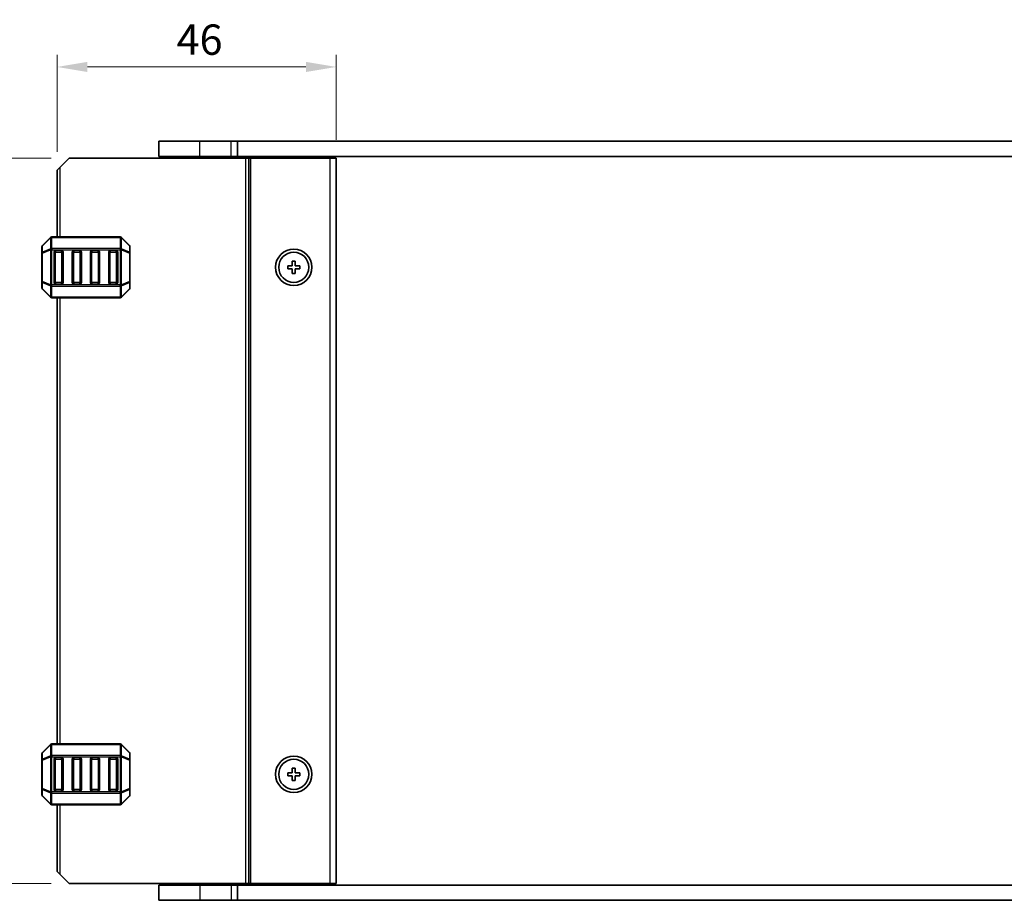
# Model space of a CAD drawing. Units: millimetres. Extents: x 0 to 5208, y 0 to 843.
# Drawn here: x 1656 to 1818, y 491 to 636 of the extents above; entities that cross this region are included whole.
import ezdxf

# ---------------------------------------------------------------- set-up
doc = ezdxf.new("R2010")
doc.units = ezdxf.units.MM
for name, color, linetype, lineweight in [('Dimension (ISO)', 7, 'Continuous', 18), ('Visible (ISO)', 7, 'Continuous', 35), ('Visible Narrow (ISO)', 7, 'Continuous', 25)]:
    doc.layers.add(name, color=color, linetype=linetype, lineweight=lineweight)
doc.styles.add('Note Text (TK)', font='MS PGothic.ttf')
doc.dimstyles.new('Default - Method 1b (TK)', dxfattribs={"dimscale": 2, "dimtxt": 2.5, "dimasz": 2.5, "dimexe": 1, "dimexo": 1.5, "dimgap": 1, "dimtad": 1, "dimtoh": 1, "dimrnd": 1e-08, "dimdsep": 46, "dimtxsty": 'Note Text (TK)', "dimcen": 0.09, "dimdle": 5, "dimclrd": 100, "dimclre": 100, "dimclrt": 7, "dimadec": 1, "dimazin": 1, "dimtfac": 1, "dimtmove": 0, "dimatfit": 3, "dimfxl": 1, "dimtolj": 1, "dimlwd": -1, "dimlwe": -1, "dimarcsym": 0})

# ---------------------------------------------------------------- blocks, each defined once
blk = doc.blocks.new('*D70')
at = {"layer": 'Defpoints', "color": 0}
for p in [(1663.68, 613.49), (1648.68, 493.99), (1663.68, 493.99)]:
    blk.add_point(p, dxfattribs=at)
at = {"layer": 'Dimension (ISO)', "color": 100}
for p, q in [((1660.68, 613.49), (1646.68, 613.49)), ((1648.68, 608.49), (1648.68, 498.99)), ((1660.68, 493.99), (1646.68, 493.99))]:
    blk.add_line(p, q, dxfattribs=at)
for points in [[(1647.84, 608.49), (1649.51, 608.49), (1648.68, 613.49)], [(1647.84, 498.99), (1649.51, 498.99), (1648.68, 493.99)]]:
    blk.add_solid(points, dxfattribs=at)
at = {"layer": 'Dimension (ISO)', "color": 7, "insert": (1644.18, 546.3), "char_height": 5, "attachment_point": 4, "rotation": 90, "style": 'Note Text (TK)'}
blk.add_mtext('\\A1;119.5', dxfattribs=at)
blk = doc.blocks.new('*D71')
at = {"layer": 'Defpoints', "color": 0}
for p in [(1707.68, 628.49), (1707.68, 613.49), (1661.68, 611.49)]:
    blk.add_point(p, dxfattribs=at)
at = {"layer": 'Dimension (ISO)', "color": 100}
for p, q in [((1661.68, 614.49), (1661.68, 630.49)), ((1707.68, 616.49), (1707.68, 630.49)), ((1666.68, 628.49), (1702.68, 628.49))]:
    blk.add_line(p, q, dxfattribs=at)
for points in [[(1666.68, 629.33), (1666.68, 627.66), (1661.68, 628.49)], [(1702.68, 629.33), (1702.68, 627.66), (1707.68, 628.49)]]:
    blk.add_solid(points, dxfattribs=at)
at = {"layer": 'Dimension (ISO)', "color": 7, "insert": (1681.37, 632.99), "char_height": 5, "attachment_point": 4, "style": 'Note Text (TK)'}
blk.add_mtext('\\A1;46', dxfattribs=at)

msp = doc.modelspace()

# ---------------------------------------------------------------- linework, layer by layer
at = {"layer": 'Visible (ISO)'}
for p, q in [((1685.1763, 616.2426), (1678.4263, 616.2426)), ((1678.4263, 613.7426), (1678.4263, 616.2426)), ((1685.1763, 616.2426), (1690.3763, 616.2426)), ((1691.4252, 616.2426), (1690.3763, 616.2426)), ((1691.4252, 616.2426), (1851.9275, 616.2426)), ((1691.4252, 613.7426), (1691.4252, 616.2426)), ((1663.6768, 613.4926), (1662.1768, 611.9926)), ((1663.6768, 613.4926), (1692.7768, 613.4926)), ((1685.1763, 613.7426), (1678.4263, 613.7426)), ((1679.1763, 613.4926), (1679.1763, 613.7426)), ((1685.1763, 613.7426), (1690.3763, 613.7426)), ((1691.4252, 613.7426), (1690.3763, 613.7426)), ((1690.6768, 613.4926), (1690.6768, 613.7426)), ((1691.4252, 613.7426), (1851.9275, 613.7426)), ((1693.2768, 613.4926), (1692.7768, 613.4926)), ((1693.2768, 613.4926), (1693.5768, 613.4926)), ((1693.2768, 493.9926), (1693.2768, 613.4926)), ((1693.5768, 613.4926), (1706.6768, 613.4926)), ((1698.9763, 613.4926), (1698.9763, 613.7426)), ((1702.3763, 613.4926), (1702.3763, 613.7426)), ((1707.6768, 613.4926), (1706.6768, 613.4926)), ((1707.6768, 493.9926), (1707.6768, 613.4926)), ((1661.6768, 611.4926), (1662.1768, 611.9926)), ((1661.6768, 600.4926), (1661.6768, 611.4926)), ((1660.589, 600.4047), (1659.2647, 599.0804)), ((1672.0526, 600.4926), (1660.8011, 600.4926)), ((1673.589, 599.0804), (1672.2647, 600.4047)), ((1659.1768, 598.8683), (1659.1768, 597.8198)), ((1673.6768, 597.8198), (1673.6768, 598.8683)), ((1659.1768, 597.8198), (1659.1768, 593.1653)), ((1661.1768, 592.9926), (1661.1768, 597.9926)), ((1661.4268, 598.2426), (1662.4268, 598.2426)), ((1662.6768, 597.9926), (1662.6768, 592.9926)), ((1664.1768, 592.9926), (1664.1768, 597.9926)), ((1664.4268, 598.2426), (1665.4268, 598.2426)), ((1665.6768, 597.9926), (1665.6768, 592.9926)), ((1667.1768, 592.9926), (1667.1768, 597.9926)), ((1667.4268, 598.2426), (1668.4268, 598.2426)), ((1668.6768, 597.9926), (1668.6768, 592.9926)), ((1670.1768, 592.9926), (1670.1768, 597.9926)), ((1670.4268, 598.2426), (1671.4268, 598.2426)), ((1671.6768, 597.9926), (1671.6768, 592.9926)), ((1673.6768, 593.1653), (1673.6768, 597.8198)), ((1699.6768, 595.7426), (1699.6768, 595.2426)), ((1700.4268, 595.7426), (1699.6768, 595.7426)), ((1700.4268, 596.4926), (1700.4268, 595.7426)), ((1700.9268, 596.4926), (1700.4268, 596.4926)), ((1700.9268, 595.7426), (1700.9268, 596.4926)), ((1701.6768, 595.7426), (1700.9268, 595.7426)), ((1701.6768, 595.2426), (1701.6768, 595.7426)), ((1699.6768, 595.2426), (1700.4268, 595.2426)), ((1700.4268, 595.2426), (1700.4268, 594.4926)), ((1700.4268, 594.4926), (1700.9268, 594.4926)), ((1700.9268, 595.2426), (1701.6768, 595.2426)), ((1700.9268, 594.4926), (1700.9268, 595.2426)), ((1659.1768, 593.1653), (1659.1768, 592.1168)), ((1662.4268, 592.7426), (1661.4268, 592.7426)), ((1665.4268, 592.7426), (1664.4268, 592.7426)), ((1668.4268, 592.7426), (1667.4268, 592.7426)), ((1671.4268, 592.7426), (1670.4268, 592.7426)), ((1673.6768, 592.1168), (1673.6768, 593.1653)), ((1659.2647, 591.9047), (1660.589, 590.5804)), ((1672.2647, 590.5804), (1673.589, 591.9047)), ((1660.8011, 590.4926), (1672.0526, 590.4926)), ((1661.6768, 516.9926), (1661.6768, 590.4926)), ((1660.589, 516.9047), (1659.2647, 515.5804)), ((1672.0526, 516.9926), (1660.8011, 516.9926)), ((1673.589, 515.5804), (1672.2647, 516.9047)), ((1659.1768, 515.3683), (1659.1768, 514.3198)), ((1659.1768, 514.3198), (1659.1768, 509.6653)), ((1661.1768, 509.4926), (1661.1768, 514.4926)), ((1661.4268, 514.7426), (1662.4268, 514.7426)), ((1662.6768, 514.4926), (1662.6768, 509.4926)), ((1664.1768, 509.4926), (1664.1768, 514.4926)), ((1664.4268, 514.7426), (1665.4268, 514.7426)), ((1665.6768, 514.4926), (1665.6768, 509.4926)), ((1667.1768, 509.4926), (1667.1768, 514.4926)), ((1667.4268, 514.7426), (1668.4268, 514.7426)), ((1668.6768, 514.4926), (1668.6768, 509.4926)), ((1670.1768, 509.4926), (1670.1768, 514.4926)), ((1670.4268, 514.7426), (1671.4268, 514.7426)), ((1671.6768, 514.4926), (1671.6768, 509.4926)), ((1673.6768, 514.3198), (1673.6768, 515.3683)), ((1673.6768, 509.6653), (1673.6768, 514.3198)), ((1700.4268, 512.9926), (1700.4268, 512.2426)), ((1700.9268, 512.9926), (1700.4268, 512.9926)), ((1700.9268, 512.2426), (1700.9268, 512.9926)), ((1699.6768, 512.2426), (1699.6768, 511.7426)), ((1700.4268, 512.2426), (1699.6768, 512.2426)), ((1699.6768, 511.7426), (1700.4268, 511.7426)), ((1700.4268, 511.7426), (1700.4268, 510.9926)), ((1701.6768, 512.2426), (1700.9268, 512.2426)), ((1700.9268, 511.7426), (1701.6768, 511.7426)), ((1700.9268, 510.9926), (1700.9268, 511.7426)), ((1701.6768, 511.7426), (1701.6768, 512.2426)), ((1659.1768, 509.6653), (1659.1768, 508.6168)), ((1673.6768, 508.6168), (1673.6768, 509.6653)), ((1700.4268, 510.9926), (1700.9268, 510.9926)), ((1659.2647, 508.4047), (1660.589, 507.0804)), ((1662.4268, 509.2426), (1661.4268, 509.2426)), ((1665.4268, 509.2426), (1664.4268, 509.2426)), ((1668.4268, 509.2426), (1667.4268, 509.2426)), ((1671.4268, 509.2426), (1670.4268, 509.2426)), ((1672.2647, 507.0804), (1673.589, 508.4047)), ((1660.8011, 506.9926), (1672.0526, 506.9926)), ((1661.6768, 495.9926), (1661.6768, 506.9926)), ((1662.1768, 495.4926), (1661.6768, 495.9926)), ((1662.1768, 495.4926), (1663.6768, 493.9926)), ((1663.6768, 493.9926), (1692.7768, 493.9926)), ((1678.4263, 493.7426), (1678.4263, 491.2426)), ((1678.4263, 493.7426), (1685.1763, 493.7426)), ((1679.1763, 493.7426), (1679.1763, 493.9926)), ((1690.3763, 493.7426), (1685.1763, 493.7426)), ((1690.3763, 493.7426), (1691.4252, 493.7426)), ((1690.6768, 493.7426), (1690.6768, 493.9926)), ((1691.4252, 493.7426), (1691.4252, 491.2426)), ((1851.9275, 493.7426), (1691.4252, 493.7426)), ((1693.2768, 493.9926), (1692.7768, 493.9926)), ((1693.2768, 493.9926), (1693.5768, 493.9926)), ((1693.5768, 493.9926), (1706.6768, 493.9926)), ((1698.9763, 493.7426), (1698.9763, 493.9926)), ((1702.3763, 493.7426), (1702.3763, 493.9926)), ((1707.6768, 493.9926), (1706.6768, 493.9926)), ((1678.4263, 491.2426), (1685.1763, 491.2426)), ((1690.3763, 491.2426), (1685.1763, 491.2426)), ((1690.3763, 491.2426), (1691.4252, 491.2426)), ((1851.9275, 491.2426), (1691.4252, 491.2426))]:
    msp.add_line(p, q, dxfattribs=at)
for centre, radius in [((1700.6768, 595.4926), 3), ((1700.6768, 595.4926), 2.4804), ((1700.6768, 511.9926), 3), ((1700.6768, 511.9926), 2.4804)]:
    msp.add_circle(centre, radius, dxfattribs=at)
for centre, radius, start, end in [((1660.8011, 600.1926), 0.3, 90, 135), ((1672.0526, 600.1926), 0.3, 45, 90), ((1659.4768, 598.8683), 0.3, 135, 180), ((1673.3768, 598.8683), 0.3, 0, 45), ((1661.4268, 597.9926), 0.25, 90, 180), ((1662.4268, 597.9926), 0.25, 0, 90), ((1664.4268, 597.9926), 0.25, 90, 180), ((1665.4268, 597.9926), 0.25, 0, 90), ((1667.4268, 597.9926), 0.25, 90, 180), ((1668.4268, 597.9926), 0.25, 0, 90), ((1670.4268, 597.9926), 0.25, 90, 180), ((1671.4268, 597.9926), 0.25, 0, 90), ((1661.4268, 592.9926), 0.25, 180, 270), ((1662.4268, 592.9926), 0.25, 270, 0), ((1664.4268, 592.9926), 0.25, 180, 270), ((1665.4268, 592.9926), 0.25, 270, 0), ((1667.4268, 592.9926), 0.25, 180, 270), ((1668.4268, 592.9926), 0.25, 270, 0), ((1670.4268, 592.9926), 0.25, 180, 270), ((1671.4268, 592.9926), 0.25, 270, 0), ((1659.4768, 592.1168), 0.3, 180, 225), ((1660.8011, 590.7926), 0.3, 225, 270), ((1672.0526, 590.7926), 0.3, 270, 315), ((1673.3768, 592.1168), 0.3, 315, 0), ((1660.8011, 516.6926), 0.3, 90, 135), ((1672.0526, 516.6926), 0.3, 45, 90), ((1659.4768, 515.3683), 0.3, 135, 180), ((1661.4268, 514.4926), 0.25, 90, 180), ((1662.4268, 514.4926), 0.25, 0, 90), ((1664.4268, 514.4926), 0.25, 90, 180), ((1665.4268, 514.4926), 0.25, 0, 90), ((1667.4268, 514.4926), 0.25, 90, 180), ((1668.4268, 514.4926), 0.25, 0, 90), ((1670.4268, 514.4926), 0.25, 90, 180), ((1671.4268, 514.4926), 0.25, 0, 90), ((1673.3768, 515.3683), 0.3, 0, 45), ((1661.4268, 509.4926), 0.25, 180, 270), ((1662.4268, 509.4926), 0.25, 270, 0), ((1664.4268, 509.4926), 0.25, 180, 270), ((1665.4268, 509.4926), 0.25, 270, 0), ((1667.4268, 509.4926), 0.25, 180, 270), ((1668.4268, 509.4926), 0.25, 270, 0), ((1670.4268, 509.4926), 0.25, 180, 270), ((1671.4268, 509.4926), 0.25, 270, 0), ((1659.4768, 508.6168), 0.3, 180, 225), ((1673.3768, 508.6168), 0.3, 315, 0), ((1660.8011, 507.2926), 0.3, 225, 270), ((1672.0526, 507.2926), 0.3, 270, 315)]:
    msp.add_arc(centre, radius, start, end, dxfattribs=at)
at = {"layer": 'Visible Narrow (ISO)'}
for p, q in [((1685.1763, 613.7426), (1685.1763, 616.2426)), ((1690.3763, 613.7426), (1690.3763, 616.2426)), ((1685.1763, 613.4926), (1685.1763, 613.7426)), ((1690.4768, 613.4926), (1690.4768, 613.7426)), ((1690.8768, 613.4926), (1690.8768, 613.7426)), ((1692.7768, 493.9926), (1692.7768, 613.4926)), ((1693.5768, 493.9926), (1693.5768, 613.4926)), ((1698.6763, 613.4926), (1698.6763, 613.7426)), ((1699.2763, 613.4926), (1699.2763, 613.7426)), ((1702.0763, 613.4926), (1702.0763, 613.7426)), ((1702.6763, 613.4926), (1702.6763, 613.7426)), ((1706.6768, 493.9926), (1706.6768, 613.4926)), ((1662.1768, 600.4926), (1662.1768, 611.9926)), ((1659.2647, 599.0183), (1660.589, 600.3426)), ((1660.589, 600.3426), (1660.589, 598.5183)), ((1660.8011, 600.4047), (1660.8011, 600.4926)), ((1660.8011, 600.4047), (1672.0526, 600.4047)), ((1660.8011, 598.5804), (1660.8011, 600.4047)), ((1672.0526, 600.4047), (1672.0526, 600.4926)), ((1672.0526, 600.4047), (1672.0526, 598.5804)), ((1672.2647, 598.5183), (1672.2647, 600.3426)), ((1672.2647, 600.3426), (1673.589, 599.0183)), ((1659.2647, 597.9698), (1659.2647, 599.0183)), ((1673.589, 599.0183), (1673.589, 597.9698)), ((1659.2647, 597.8198), (1659.1768, 597.8198)), ((1660.589, 598.5183), (1659.2647, 597.9698)), ((1659.2647, 597.8198), (1660.589, 598.3683)), ((1659.2647, 593.1653), (1659.2647, 597.8198)), ((1660.589, 598.3683), (1660.8011, 598.3683)), ((1660.589, 598.3683), (1660.589, 592.6168)), ((1660.8011, 598.5804), (1660.8011, 598.3683)), ((1672.0526, 598.5804), (1660.8011, 598.5804)), ((1660.8011, 592.6168), (1660.8011, 598.3683)), ((1660.8011, 598.3683), (1672.0526, 598.3683)), ((1661.4268, 597.9926), (1661.1768, 597.9926)), ((1661.4268, 598.2426), (1661.4268, 597.9926)), ((1661.4268, 597.9926), (1662.4268, 597.9926)), ((1661.4268, 592.9926), (1661.4268, 597.9926)), ((1662.4268, 597.9926), (1662.4268, 598.2426)), ((1662.6768, 597.9926), (1662.4268, 597.9926)), ((1662.4268, 597.9926), (1662.4268, 592.9926)), ((1664.4268, 597.9926), (1664.1768, 597.9926)), ((1664.4268, 598.2426), (1664.4268, 597.9926)), ((1664.4268, 592.9926), (1664.4268, 597.9926)), ((1664.4268, 597.9926), (1665.4268, 597.9926)), ((1665.4268, 597.9926), (1665.4268, 598.2426)), ((1665.6768, 597.9926), (1665.4268, 597.9926)), ((1665.4268, 597.9926), (1665.4268, 592.9926)), ((1667.4268, 597.9926), (1667.1768, 597.9926)), ((1667.4268, 598.2426), (1667.4268, 597.9926)), ((1667.4268, 597.9926), (1668.4268, 597.9926)), ((1667.4268, 592.9926), (1667.4268, 597.9926)), ((1668.4268, 597.9926), (1668.4268, 598.2426)), ((1668.6768, 597.9926), (1668.4268, 597.9926)), ((1668.4268, 597.9926), (1668.4268, 592.9926)), ((1670.4268, 597.9926), (1670.1768, 597.9926)), ((1670.4268, 598.2426), (1670.4268, 597.9926)), ((1670.4268, 592.9926), (1670.4268, 597.9926)), ((1670.4268, 597.9926), (1671.4268, 597.9926)), ((1671.4268, 597.9926), (1671.4268, 598.2426)), ((1671.6768, 597.9926), (1671.4268, 597.9926)), ((1671.4268, 597.9926), (1671.4268, 592.9926)), ((1672.0526, 598.5804), (1672.0526, 598.3683)), ((1672.2647, 598.3683), (1672.0526, 598.3683)), ((1672.0526, 598.3683), (1672.0526, 592.6168)), ((1673.589, 597.9698), (1672.2647, 598.5183)), ((1672.2647, 592.6168), (1672.2647, 598.3683)), ((1672.2647, 598.3683), (1673.589, 597.8198)), ((1673.6768, 597.8198), (1673.589, 597.8198)), ((1673.589, 597.8198), (1673.589, 593.1653)), ((1659.1768, 593.1653), (1659.2647, 593.1653)), ((1660.589, 592.6168), (1659.2647, 593.1653)), ((1659.2647, 591.9668), (1659.2647, 593.0153)), ((1659.2647, 593.0153), (1660.589, 592.4668)), ((1660.589, 592.6168), (1660.8011, 592.6168)), ((1660.589, 592.4668), (1660.589, 590.6426)), ((1660.8011, 592.4047), (1660.8011, 592.6168)), ((1672.0526, 592.6168), (1660.8011, 592.6168)), ((1660.8011, 592.4047), (1672.0526, 592.4047)), ((1660.8011, 590.5804), (1660.8011, 592.4047)), ((1661.1768, 592.9926), (1661.4268, 592.9926)), ((1661.4268, 592.9926), (1661.4268, 592.7426)), ((1662.4268, 592.9926), (1661.4268, 592.9926)), ((1662.4268, 592.9926), (1662.6768, 592.9926)), ((1662.4268, 592.7426), (1662.4268, 592.9926)), ((1664.1768, 592.9926), (1664.4268, 592.9926)), ((1664.4268, 592.9926), (1664.4268, 592.7426)), ((1665.4268, 592.9926), (1664.4268, 592.9926)), ((1665.4268, 592.9926), (1665.6768, 592.9926)), ((1665.4268, 592.7426), (1665.4268, 592.9926)), ((1667.1768, 592.9926), (1667.4268, 592.9926)), ((1667.4268, 592.9926), (1667.4268, 592.7426)), ((1668.4268, 592.9926), (1667.4268, 592.9926)), ((1668.4268, 592.9926), (1668.6768, 592.9926)), ((1668.4268, 592.7426), (1668.4268, 592.9926)), ((1670.1768, 592.9926), (1670.4268, 592.9926)), ((1670.4268, 592.9926), (1670.4268, 592.7426)), ((1671.4268, 592.9926), (1670.4268, 592.9926)), ((1671.4268, 592.7426), (1671.4268, 592.9926)), ((1671.4268, 592.9926), (1671.6768, 592.9926)), ((1672.2647, 592.6168), (1672.0526, 592.6168)), ((1672.0526, 592.4047), (1672.0526, 592.6168)), ((1672.0526, 592.4047), (1672.0526, 590.5804)), ((1673.589, 593.1653), (1672.2647, 592.6168)), ((1672.2647, 592.4668), (1673.589, 593.0153)), ((1672.2647, 590.6426), (1672.2647, 592.4668)), ((1673.589, 593.1653), (1673.6768, 593.1653)), ((1673.589, 593.0153), (1673.589, 591.9668)), ((1660.589, 590.6426), (1659.2647, 591.9668)), ((1660.8011, 590.5804), (1660.8011, 590.4926)), ((1672.0526, 590.5804), (1660.8011, 590.5804)), ((1672.0526, 590.5804), (1672.0526, 590.4926)), ((1673.589, 591.9668), (1672.2647, 590.6426)), ((1662.1768, 516.9926), (1662.1768, 590.4926)), ((1659.2647, 515.5183), (1660.589, 516.8426)), ((1660.589, 516.8426), (1660.589, 515.0183)), ((1660.8011, 516.9047), (1660.8011, 516.9926)), ((1660.8011, 516.9047), (1672.0526, 516.9047)), ((1660.8011, 515.0804), (1660.8011, 516.9047)), ((1672.0526, 516.9047), (1672.0526, 516.9926)), ((1672.0526, 516.9047), (1672.0526, 515.0804)), ((1672.2647, 515.0183), (1672.2647, 516.8426)), ((1672.2647, 516.8426), (1673.589, 515.5183)), ((1659.2647, 514.3198), (1659.1768, 514.3198)), ((1659.2647, 514.4698), (1659.2647, 515.5183)), ((1660.589, 515.0183), (1659.2647, 514.4698)), ((1659.2647, 514.3198), (1660.589, 514.8683)), ((1659.2647, 509.6653), (1659.2647, 514.3198)), ((1660.589, 514.8683), (1660.8011, 514.8683)), ((1660.589, 514.8683), (1660.589, 509.1168)), ((1660.8011, 515.0804), (1660.8011, 514.8683)), ((1672.0526, 515.0804), (1660.8011, 515.0804)), ((1660.8011, 509.1168), (1660.8011, 514.8683)), ((1660.8011, 514.8683), (1672.0526, 514.8683)), ((1661.4268, 514.4926), (1661.1768, 514.4926)), ((1661.4268, 514.7426), (1661.4268, 514.4926)), ((1661.4268, 509.4926), (1661.4268, 514.4926)), ((1661.4268, 514.4926), (1662.4268, 514.4926)), ((1662.4268, 514.4926), (1662.4268, 514.7426)), ((1662.6768, 514.4926), (1662.4268, 514.4926)), ((1662.4268, 514.4926), (1662.4268, 509.4926)), ((1664.4268, 514.4926), (1664.1768, 514.4926)), ((1664.4268, 514.7426), (1664.4268, 514.4926)), ((1664.4268, 509.4926), (1664.4268, 514.4926)), ((1664.4268, 514.4926), (1665.4268, 514.4926)), ((1665.4268, 514.4926), (1665.4268, 514.7426)), ((1665.6768, 514.4926), (1665.4268, 514.4926)), ((1665.4268, 514.4926), (1665.4268, 509.4926)), ((1667.4268, 514.4926), (1667.1768, 514.4926)), ((1667.4268, 514.7426), (1667.4268, 514.4926)), ((1667.4268, 509.4926), (1667.4268, 514.4926)), ((1667.4268, 514.4926), (1668.4268, 514.4926)), ((1668.4268, 514.4926), (1668.4268, 514.7426)), ((1668.6768, 514.4926), (1668.4268, 514.4926)), ((1668.4268, 514.4926), (1668.4268, 509.4926)), ((1670.4268, 514.4926), (1670.1768, 514.4926)), ((1670.4268, 514.7426), (1670.4268, 514.4926)), ((1670.4268, 509.4926), (1670.4268, 514.4926)), ((1670.4268, 514.4926), (1671.4268, 514.4926)), ((1671.4268, 514.4926), (1671.4268, 514.7426)), ((1671.6768, 514.4926), (1671.4268, 514.4926)), ((1671.4268, 514.4926), (1671.4268, 509.4926)), ((1672.0526, 515.0804), (1672.0526, 514.8683)), ((1672.2647, 514.8683), (1672.0526, 514.8683)), ((1672.0526, 514.8683), (1672.0526, 509.1168)), ((1673.589, 514.4698), (1672.2647, 515.0183)), ((1672.2647, 509.1168), (1672.2647, 514.8683)), ((1672.2647, 514.8683), (1673.589, 514.3198)), ((1673.589, 515.5183), (1673.589, 514.4698)), ((1673.6768, 514.3198), (1673.589, 514.3198)), ((1673.589, 514.3198), (1673.589, 509.6653)), ((1659.1768, 509.6653), (1659.2647, 509.6653)), ((1660.589, 509.1168), (1659.2647, 509.6653)), ((1659.2647, 508.4668), (1659.2647, 509.5153)), ((1659.2647, 509.5153), (1660.589, 508.9668)), ((1661.1768, 509.4926), (1661.4268, 509.4926)), ((1661.4268, 509.4926), (1661.4268, 509.2426)), ((1662.4268, 509.4926), (1661.4268, 509.4926)), ((1662.4268, 509.2426), (1662.4268, 509.4926)), ((1662.4268, 509.4926), (1662.6768, 509.4926)), ((1664.1768, 509.4926), (1664.4268, 509.4926)), ((1664.4268, 509.4926), (1664.4268, 509.2426)), ((1665.4268, 509.4926), (1664.4268, 509.4926)), ((1665.4268, 509.2426), (1665.4268, 509.4926)), ((1665.4268, 509.4926), (1665.6768, 509.4926)), ((1667.1768, 509.4926), (1667.4268, 509.4926)), ((1667.4268, 509.4926), (1667.4268, 509.2426)), ((1668.4268, 509.4926), (1667.4268, 509.4926)), ((1668.4268, 509.2426), (1668.4268, 509.4926)), ((1668.4268, 509.4926), (1668.6768, 509.4926)), ((1670.1768, 509.4926), (1670.4268, 509.4926)), ((1670.4268, 509.4926), (1670.4268, 509.2426)), ((1671.4268, 509.4926), (1670.4268, 509.4926)), ((1671.4268, 509.2426), (1671.4268, 509.4926)), ((1671.4268, 509.4926), (1671.6768, 509.4926)), ((1673.589, 509.6653), (1672.2647, 509.1168)), ((1672.2647, 508.9668), (1673.589, 509.5153)), ((1673.589, 509.6653), (1673.6768, 509.6653)), ((1673.589, 509.5153), (1673.589, 508.4668)), ((1660.589, 507.1426), (1659.2647, 508.4668)), ((1660.589, 509.1168), (1660.8011, 509.1168)), ((1660.589, 508.9668), (1660.589, 507.1426)), ((1660.8011, 508.9047), (1660.8011, 509.1168)), ((1672.0526, 509.1168), (1660.8011, 509.1168)), ((1660.8011, 508.9047), (1672.0526, 508.9047)), ((1660.8011, 507.0804), (1660.8011, 508.9047)), ((1672.0526, 508.9047), (1672.0526, 509.1168)), ((1672.2647, 509.1168), (1672.0526, 509.1168)), ((1672.0526, 508.9047), (1672.0526, 507.0804)), ((1672.2647, 507.1426), (1672.2647, 508.9668)), ((1673.589, 508.4668), (1672.2647, 507.1426)), ((1660.8011, 507.0804), (1660.8011, 506.9926)), ((1672.0526, 507.0804), (1660.8011, 507.0804)), ((1662.1768, 495.4926), (1662.1768, 506.9926)), ((1672.0526, 507.0804), (1672.0526, 506.9926)), ((1685.1763, 493.7426), (1685.1763, 493.9926)), ((1685.1763, 493.7426), (1685.1763, 491.2426)), ((1690.3763, 493.7426), (1690.3763, 491.2426)), ((1690.4768, 493.7426), (1690.4768, 493.9926)), ((1690.8768, 493.7426), (1690.8768, 493.9926)), ((1698.6763, 493.7426), (1698.6763, 493.9926)), ((1699.2763, 493.7426), (1699.2763, 493.9926)), ((1702.0763, 493.7426), (1702.0763, 493.9926)), ((1702.6763, 493.7426), (1702.6763, 493.9926))]:
    msp.add_line(p, q, dxfattribs=at)
for centre, major_axis, ratio, start_param, end_param in [((1660.8011, 600.1926), (-0.2121, 0.2121), 0.28108464, 0, 0.54802841), ((1660.8011, 600.1926), (0.3, 0), 0.70710678, 1.57079633, 2.35619449), ((1672.0526, 600.1926), (-0.3, 0), 0.70710678, 3.92699082, 4.71238898), ((1672.0526, 600.1926), (0.2121, 0.2121), 0.28108464, 5.7351569, 6.28318531), ((1659.4768, 598.8683), (-0.3, 0), 0.70710678, 5.49778714, 6.28318531), ((1659.4768, 598.8683), (-0.2121, 0.2121), 0.28108464, 0, 0.54802841), ((1673.3768, 598.8683), (0.2121, 0.2121), 0.28108464, 5.7351569, 6.28318531), ((1673.3768, 598.8683), (0.3, 0), 0.70710678, 0, 0.78539816), ((1659.4768, 597.8198), (-0.3, 0), 0.70710678, 5.49778714, 6.28318531), ((1659.4768, 597.8198), (-0.1148, 0.2772), 0.67859834, 0.74875372, 1.29678212), ((1660.8011, 598.3683), (0.1148, -0.2772), 0.67859834, 3.89034637, 4.43837478), ((1660.8011, 598.3683), (0.3, 0), 0.70710678, 1.57079633, 2.35619449), ((1672.0526, 598.3683), (-0.3, 0), 0.70710678, 3.92699082, 4.71238898), ((1672.0526, 598.3683), (-0.1148, -0.2772), 0.67859834, 1.84481053, 2.39283894), ((1673.3768, 597.8198), (0.3, 0), 0.70710678, 0, 0.78539816), ((1673.3768, 597.8198), (-0.1148, -0.2772), 0.67859834, 1.84481053, 2.39283894), ((1659.4768, 593.1653), (-0.3, 0), 0.70710678, 0, 0.78539816), ((1659.4768, 593.1653), (0.1148, 0.2772), 0.67859834, 1.84481053, 2.39283894), ((1660.8011, 592.6168), (0.1148, 0.2772), 0.67859834, 1.84481053, 2.39283894), ((1660.8011, 592.6168), (0.3, 0), 0.70710678, 3.92699082, 4.71238898), ((1672.0526, 592.6168), (-0.3, 0), 0.70710678, 1.57079633, 2.35619449), ((1672.0526, 592.6168), (-0.1148, 0.2772), 0.67859834, 3.89034637, 4.43837478), ((1673.3768, 593.1653), (0.3, 0), 0.70710678, 5.49778714, 6.28318531), ((1673.3768, 593.1653), (0.1148, -0.2772), 0.67859834, 0.74875372, 1.29678212), ((1659.4768, 592.1168), (-0.3, 0), 0.70710678, 0, 0.78539816), ((1659.4768, 592.1168), (-0.2121, -0.2121), 0.28108464, 5.7351569, 6.28318531), ((1660.8011, 590.7926), (-0.2121, -0.2121), 0.28108464, 5.7351569, 6.28318531), ((1660.8011, 590.7926), (0.3, 0), 0.70710678, 3.92699082, 4.71238898), ((1672.0526, 590.7926), (-0.3, 0), 0.70710678, 1.57079633, 2.35619449), ((1672.0526, 590.7926), (0.2121, -0.2121), 0.28108464, 0, 0.54802841), ((1673.3768, 592.1168), (0.3, 0), 0.70710678, 5.49778714, 6.28318531), ((1673.3768, 592.1168), (0.2121, -0.2121), 0.28108464, 0, 0.54802841), ((1660.8011, 516.6926), (-0.2121, 0.2121), 0.28108464, 0, 0.54802841), ((1660.8011, 516.6926), (0.3, 0), 0.70710678, 1.57079633, 2.35619449), ((1672.0526, 516.6926), (-0.3, 0), 0.70710678, 3.92699082, 4.71238898), ((1672.0526, 516.6926), (0.2121, 0.2121), 0.28108464, 5.7351569, 6.28318531), ((1659.4768, 515.3683), (-0.3, 0), 0.70710678, 5.49778714, 6.28318531), ((1659.4768, 514.3198), (-0.3, 0), 0.70710678, 5.49778714, 6.28318531), ((1659.4768, 515.3683), (-0.2121, 0.2121), 0.28108464, 0, 0.54802841), ((1659.4768, 514.3198), (-0.1148, 0.2772), 0.67859834, 0.74875372, 1.29678212), ((1660.8011, 514.8683), (0.1148, -0.2772), 0.67859834, 3.89034637, 4.43837478), ((1660.8011, 514.8683), (0.3, 0), 0.70710678, 1.57079633, 2.35619449), ((1672.0526, 514.8683), (-0.3, 0), 0.70710678, 3.92699082, 4.71238898), ((1672.0526, 514.8683), (-0.1148, -0.2772), 0.67859834, 1.84481053, 2.39283894), ((1673.3768, 515.3683), (0.2121, 0.2121), 0.28108464, 5.7351569, 6.28318531), ((1673.3768, 515.3683), (0.3, 0), 0.70710678, 0, 0.78539816), ((1673.3768, 514.3198), (-0.1148, -0.2772), 0.67859834, 1.84481053, 2.39283894), ((1673.3768, 514.3198), (0.3, 0), 0.70710678, 0, 0.78539816), ((1659.4768, 509.6653), (-0.3, 0), 0.70710678, 0, 0.78539816), ((1659.4768, 509.6653), (0.1148, 0.2772), 0.67859834, 1.84481053, 2.39283894), ((1673.3768, 509.6653), (0.3, 0), 0.70710678, 5.49778714, 6.28318531), ((1673.3768, 509.6653), (0.1148, -0.2772), 0.67859834, 0.74875372, 1.29678212), ((1659.4768, 508.6168), (-0.3, 0), 0.70710678, 0, 0.78539816), ((1659.4768, 508.6168), (-0.2121, -0.2121), 0.28108464, 5.7351569, 6.28318531), ((1660.8011, 509.1168), (0.1148, 0.2772), 0.67859834, 1.84481053, 2.39283894), ((1660.8011, 509.1168), (0.3, 0), 0.70710678, 3.92699082, 4.71238898), ((1672.0526, 509.1168), (-0.3, 0), 0.70710678, 1.57079633, 2.35619449), ((1672.0526, 509.1168), (-0.1148, 0.2772), 0.67859834, 3.89034637, 4.43837478), ((1673.3768, 508.6168), (0.3, 0), 0.70710678, 5.49778714, 6.28318531), ((1673.3768, 508.6168), (0.2121, -0.2121), 0.28108464, 0, 0.54802841), ((1660.8011, 507.2926), (-0.2121, -0.2121), 0.28108464, 5.7351569, 6.28318531), ((1660.8011, 507.2926), (0.3, 0), 0.70710678, 3.92699082, 4.71238898), ((1672.0526, 507.2926), (-0.3, 0), 0.70710678, 1.57079633, 2.35619449), ((1672.0526, 507.2926), (0.2121, -0.2121), 0.28108464, 0, 0.54802841)]:
    msp.add_ellipse(centre, major_axis=major_axis, ratio=ratio, start_param=start_param, end_param=end_param, dxfattribs=at)

# ---------------------------------------------------------------- dimensions: what is measured, and where the dimension line sits
at = {"layer": 'Dimension (ISO)', "color": 100}
dim = msp.add_linear_dim(base=(1707.6768, 628.4926), p1=(1661.6768, 611.4926), p2=(1707.6768, 613.4926), dimstyle='Default - Method 1b (TK)', override={"dimtoh": 0, "dimdec": 2, "dimtp": 0, "dimtm": 0, "dimtdec": 2, "dimtofl": 0, "dimatfit": 1}, dxfattribs=at)
dim.commit()
dim.dimension.update_dxf_attribs({"geometry": '*D71', "text_midpoint": (1684.6768, 628.4926), "dimtype": 160})
dim = msp.add_linear_dim(base=(1648.6768, 493.9926), p1=(1663.6768, 613.4926), p2=(1663.6768, 493.9926), angle=270, dimstyle='Default - Method 1b (TK)', override={"dimtoh": 0, "dimdec": 2, "dimtp": 0, "dimtm": 0, "dimtdec": 2, "dimtofl": 0, "dimatfit": 1}, dxfattribs=at)
dim.commit()
dim.dimension.update_dxf_attribs({"geometry": '*D70', "text_midpoint": (1648.6768, 553.7426), "dimtype": 160})

doc.saveas('drawing.dxf')
